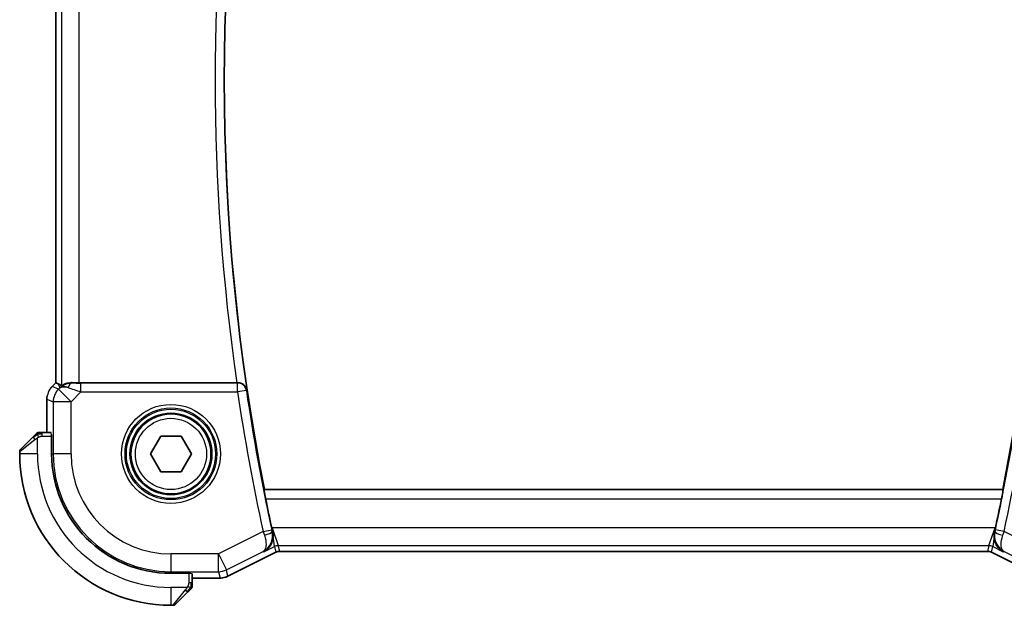
# Model space of a CAD drawing. Units: millimetres. Extents: x 14 to 2205, y 8 to 430.
# Drawn here: x 633 to 688, y 364 to 397 of the extents above; entities that cross this region are included whole.
import ezdxf

# ---------------------------------------------------------------- set-up
doc = ezdxf.new("R2010")
doc.units = ezdxf.units.MM
doc.layers.add('Visible (ISO)', color=7, linetype='Continuous', lineweight=35)
doc.layers.add('Visible Narrow (ISO)', color=7, linetype='Continuous', lineweight=25)

msp = doc.modelspace()

# ---------------------------------------------------------------- linework, layer by layer
at = {"layer": 'Visible (ISO)'}
for p, q in [((634.7257, 376.2183), (634.7257, 410.2418)), ((634.5186, 376.0111), (634.7257, 376.2183)), ((634.5186, 376.0111), (634.5186, 376.0111)), ((634.7257, 376.2183), (634.7262, 376.2181)), ((634.8533, 376.1654), (634.7262, 376.2181)), ((644.8994, 376.2301), (636.0471, 376.2301)), ((634.2257, 375.3041), (634.2257, 373.4301)), ((632.7559, 372.4886), (633.4496, 373.1823)), ((634.4697, 373.4301), (633.9517, 373.4301)), ((634.4757, 373.3301), (634.4941, 373.3301)), ((634.4941, 373.3301), (634.4941, 372.2301)), ((640.0426, 372.2301), (640.6199, 373.2301)), ((640.6199, 373.2301), (641.7746, 373.2301)), ((641.7746, 373.2301), (642.352, 372.2301)), ((632.6973, 372.3472), (632.6973, 372.2301)), ((640.6199, 371.2301), (640.0426, 372.2301)), ((642.352, 372.2301), (641.7746, 371.2301)), ((641.7746, 371.2301), (640.6199, 371.2301)), ((646.4351, 370.212), (646.45, 370.2301)), ((687.9436, 370.2301), (646.45, 370.2301)), ((687.9585, 370.212), (687.9436, 370.2301)), ((647.085, 366.7057), (644.4017, 365.364)), ((647.085, 366.7057), (647.085, 366.7057)), ((647.3086, 366.7585), (647.3086, 366.7585)), ((687.086, 366.7585), (647.3086, 366.7585)), ((687.086, 366.7585), (687.086, 366.7585)), ((687.3096, 366.7057), (687.3096, 366.7057)), ((689.9929, 365.364), (687.3096, 366.7057)), ((641.1973, 365.5269), (642.2973, 365.5269)), ((642.2973, 365.5269), (642.2973, 365.5085)), ((642.3973, 364.9844), (642.3973, 365.5024)), ((642.3973, 365.2585), (643.9545, 365.2585)), ((643.9545, 365.2585), (643.9545, 365.2585)), ((644.4017, 365.364), (644.4017, 365.364)), ((642.1496, 364.4823), (641.4559, 363.7886)), ((641.1973, 363.7301), (641.3144, 363.7301))]:
    msp.add_line(p, q, dxfattribs=at)
msp.add_circle((641.1973, 372.2301), 2.25, dxfattribs=at)
for centre, radius, start, end in [((762.739, 393.2301), 118.5417, 168.812251, 191.187749), ((571.3299, 393.2669), 118.8673, 348.825183, 11.138589), ((633.7801, 373.2301), 0.2, 112.5, 135), ((633.7801, 373.2301), 0.2, 90, 112.5), ((632.8973, 372.3472), 0.2, 135, 180), ((641.1973, 372.2301), 8.5, 180, 270), ((641.1973, 372.2301), 6.7032, 180, 270), ((762.739, 393.2301), 118.5766, 191.439551, 192.249592), ((571.3299, 393.2669), 118.9023, 347.766393, 348.574079), ((642.1973, 364.8129), 0.2, 315, 337.42191), ((642.1973, 364.8129), 0.2, 337.5, 0), ((641.3144, 363.9301), 0.2, 270, 315)]:
    msp.add_arc(centre, radius, start, end, dxfattribs=at)
for centre, major_axis, ratio, start_param, end_param in [((636.0606, 374.2503), (-1.627, 1.9307), 0.2679815, 5.6553819, 5.8056809), ((635.655, 375.2295), (-0.9887, 0.1833), 0.9812058, 4.8873532, 5.6722467), ((635.655, 375.2295), (0.7231, -0.691), 0.4923318, 2.3106146, 3.0955082), ((636.0471, 376.265), (-1, 0), 0.0349208, 1.1660506, 1.5707963), ((644.8971, 376.2474), (-0.5044, 0.0001), 0.0344471, 1.5755006, 1.6872471), ((646.9074, 368.0813), (0.2249, -1.036), 0.0437309, 4.7122731, 4.8883178), ((687.4868, 368.0815), (0.2247, 1.0363), 0.0437131, 4.5398617, 4.7125), ((687.4761, 368.0139), (0.2179, 0.9906), 0.0418397, 4.5632979, 4.6000415)]:
    msp.add_ellipse(centre, major_axis=major_axis, ratio=ratio, start_param=start_param, end_param=end_param, dxfattribs=at)
for points, knots in [([(634.3978, 375.8639), (634.4042, 375.8735), (634.4107, 375.8829), (634.4479, 375.9344), (634.4818, 375.9743), (634.5186, 376.0111)], [0.05916646, 0.05916646, 0.05916646, 0.05916646, 0.062597377, 0.062597377, 0.078216965, 0.078216965, 0.078216965, 0.078216965]), ([(635.0477, 376.069), (635.0517, 376.067), (635.0748, 376.0795), (635.1615, 376.1238), (635.2274, 376.1551), (635.3782, 376.204), (635.4849, 376.2269), (635.6078, 376.2328), (635.6302, 376.2332), (635.6533, 376.2329)], [0.00203902, 0.00203902, 0.00203902, 0.00203902, 0.03497206, 0.03497206, 0.06994412, 0.06994412, 0.10423537, 0.10423537, 0.11152395, 0.11152395, 0.11152395, 0.11152395]), ([(645.4644, 375.8206), (645.4642, 375.8214), (645.4641, 375.8222), (645.4545, 375.8724), (645.4366, 375.9213), (645.3853, 376.0128), (645.3518, 376.0563), (645.2574, 376.1424), (645.2017, 376.1727), (645.1234, 376.204), (645.0914, 376.2136), (645.0249, 376.2268), (644.9906, 376.2303), (644.9557, 376.2302)], [-0.00035573, -0.00035573, -0.00035573, -0.00035573, 0, 0, 0.02190773, 0.02190773, 0.04340023, 0.04340023, 0.07054543, 0.07054543, 0.08732949, 0.08732949, 0.10380697, 0.10380697, 0.10380697, 0.10380697]), ([(633.5856, 373.3184), (633.5777, 373.3104), (633.569, 373.3018), (633.5597, 373.2924), (633.5506, 373.2834), (633.5409, 373.2737), (633.5307, 373.2635), (633.5212, 373.254), (633.5116, 373.2443), (633.5022, 373.235), (633.4927, 373.2255), (633.4835, 373.2163), (633.4747, 373.2075), (633.4659, 373.1986), (633.4575, 373.1902), (633.4496, 373.1823)], [0.5, 0.5, 0.5, 0.5, 0.60524772, 0.60524772, 0.60524772, 0.707891, 0.707891, 0.707891, 0.80414857, 0.80414857, 0.80414857, 0.90207429, 0.90207429, 0.90207429, 1, 1, 1, 1]), ([(633.6387, 373.3715), (633.6387, 373.3714), (633.6386, 373.3714), (633.6357, 373.3685), (633.6329, 373.3657), (633.6273, 373.3601), (633.619, 373.3518), (633.6101, 373.3429), (633.5982, 373.3309), (633.5856, 373.3184)], [0, 0, 0, 0, 0.16464555, 0.16464555, 0.16464555, 0.3268563, 0.3268563, 0.3268563, 0.5, 0.5, 0.5, 0.5]), ([(633.8254, 373.4301), (633.8139, 373.4301), (633.804, 373.4301), (633.7968, 373.4301), (633.7896, 373.4301), (633.785, 373.4301), (633.7826, 373.4301), (633.7824, 373.4301), (633.7821, 373.4301), (633.7819, 373.4301), (633.7802, 373.4301), (633.7802, 373.4301), (633.7801, 373.4301)], [0.5, 0.5, 0.5, 0.5, 0.6699894, 0.6699894, 0.6699894, 0.83656608, 0.83656608, 0.83656608, 0.85622576, 0.85622576, 0.85622576, 1, 1, 1, 1]), ([(633.9517, 373.4301), (633.9437, 373.4301), (633.9354, 373.4301), (633.9268, 373.4301), (633.9183, 373.4301), (633.9093, 373.4301), (633.9003, 373.4301), (633.8913, 373.4301), (633.8821, 373.4301), (633.8733, 373.4301), (633.8644, 373.4301), (633.8558, 373.4301), (633.8479, 373.4301), (633.8396, 373.4301), (633.8321, 373.4301), (633.8254, 373.4301)], [0, 0, 0, 0, 0.10026775, 0.10026775, 0.10026775, 0.19847065, 0.19847065, 0.19847065, 0.29651622, 0.29651622, 0.29651622, 0.39628078, 0.39628078, 0.39628078, 0.5, 0.5, 0.5, 0.5]), ([(646.5179, 369.7123), (646.5055, 369.7737), (646.4927, 369.8392), (646.4699, 369.9617), (646.46, 370.0184), (646.4453, 370.1079), (646.4395, 370.1468), (646.4338, 370.1969), (646.4334, 370.2099), (646.4351, 370.212)], [0.228888319, 0.228888319, 0.228888319, 0.228888319, 0.247635811, 0.247635811, 0.266736232, 0.266736232, 0.285621791, 0.285621791, 0.303106894, 0.303106894, 0.303106894, 0.303106894]), ([(687.9585, 370.212), (687.9602, 370.2099), (687.9598, 370.1969), (687.9541, 370.1468), (687.9483, 370.1079), (687.9337, 370.0184), (687.9237, 369.9617), (687.9009, 369.8392), (687.8882, 369.7737), (687.8758, 369.7123)], [0.001400838, 0.001400838, 0.001400838, 0.001400838, 0.018885411, 0.018885411, 0.037770823, 0.037770823, 0.056870562, 0.056870562, 0.075617804, 0.075617804, 0.075617804, 0.075617804]), ([(646.4178, 366.7321), (646.4187, 366.7326), (646.4197, 366.7331), (646.5642, 366.8128), (646.6884, 366.9313), (646.8252, 367.1489), (646.8639, 367.2323), (646.9184, 367.4157), (646.9344, 367.5158), (646.935, 367.6213)], [-0.0004617, -0.0004617, -0.0004617, -0.0004617, 0, 0, 0.07118115, 0.07118115, 0.10837054, 0.10837054, 0.14531974, 0.14531974, 0.14531974, 0.14531974]), ([(646.9095, 367.8578), (646.9083, 367.8632), (646.907, 367.8687), (646.9046, 367.8795), (646.9034, 367.8849), (646.9021, 367.8903)], [-0.0034104031, -0.0034104031, -0.0034104031, -0.0034104031, -0.0016981591, -0.0016981591, -0.0000052691, -0.0000052691, -0.0000052691, -0.0000052691]), ([(646.935, 367.6214), (646.9352, 367.6598), (646.9334, 367.6988), (646.9292, 367.7384), (646.9282, 367.7478), (646.9271, 367.7573), (646.9258, 367.7668), (646.9251, 367.7721), (646.9244, 367.7774), (646.9236, 367.7827), (646.9229, 367.7873), (646.9222, 367.7918), (646.9214, 367.7964), (646.9205, 367.8019), (646.9196, 367.8074), (646.9186, 367.8129), (646.9169, 367.8225), (646.915, 367.8321), (646.913, 367.8416), (646.9119, 367.847), (646.9107, 367.8524), (646.9095, 367.8577)], [0.000071493, 0.000071493, 0.000071493, 0.000071493, 0.012602684, 0.012602684, 0.012602684, 0.015595224, 0.015595224, 0.015595224, 0.017269062, 0.017269062, 0.017269062, 0.018700556, 0.018700556, 0.018700556, 0.020436705, 0.020436705, 0.020436705, 0.023441536, 0.023441536, 0.023441536, 0.025125292, 0.025125292, 0.025125292, 0.025125292]), ([(687.4847, 367.8576), (687.4818, 367.8449), (687.4792, 367.8322), (687.4768, 367.8194), (687.4757, 367.8133), (687.4746, 367.8072), (687.4736, 367.8011), (687.4728, 367.7965), (687.4721, 367.7919), (687.4713, 367.7873), (687.4706, 367.7824), (687.4699, 367.7775), (687.4692, 367.7726), (687.4681, 367.7647), (687.4671, 367.757), (687.4662, 367.7492), (687.4642, 367.7317), (687.4626, 367.7143), (687.4615, 367.697), (687.4598, 367.6707), (687.459, 367.6447), (687.4592, 367.619)], [0, 0, 0, 0, 0.003997145, 0.003997145, 0.003997145, 0.005915586, 0.005915586, 0.005915586, 0.007360394, 0.007360394, 0.007360394, 0.00891322, 0.00891322, 0.00891322, 0.011374113, 0.011374113, 0.011374113, 0.016902763, 0.016902763, 0.016902763, 0.025301824, 0.025301824, 0.025301824, 0.025301824]), ([(687.9765, 366.7323), (687.9755, 366.7328), (687.9746, 366.7333), (687.8305, 366.8127), (687.7066, 366.9307), (687.5699, 367.1475), (687.531, 367.2307), (687.4763, 367.4137), (687.4601, 367.5135), (687.4593, 367.6189)], [-0.13585783, -0.13585783, -0.13585783, -0.13585783, -0.13542654, -0.13542654, -0.06914511, -0.06914511, -0.03446614, -0.03446614, -0.0000147, -0.0000147, -0.0000147, -0.0000147]), ([(647.3086, 366.7585), (647.2554, 366.7585), (647.2015, 366.7497), (647.1284, 366.7255), (647.1063, 366.7164), (647.085, 366.7057)], [0, 0, 0, 0, 0.01596521, 0.01596521, 0.023106174, 0.023106174, 0.023106174, 0.023106174]), ([(687.3096, 366.7057), (687.262, 366.7295), (687.2099, 366.7458), (687.1336, 366.7568), (687.1098, 366.7585), (687.086, 366.7585)], [0, 0, 0, 0, 0.015966449, 0.015966449, 0.023105718, 0.023105718, 0.023105718, 0.023105718]), ([(644.4017, 365.3641), (644.3066, 365.3165), (644.2025, 365.2841), (644.0501, 365.262), (644.0022, 365.2585), (643.9545, 365.2585)], [0, 0, 0, 0, 0.0318976, 0.0318976, 0.046207247, 0.046207247, 0.046207247, 0.046207247]), ([(642.2851, 364.6179), (642.2908, 364.6235), (642.2961, 364.6289), (642.3012, 364.634), (642.3061, 364.6389), (642.3107, 364.6435), (642.3148, 364.6476), (642.3189, 364.6517), (642.3225, 364.6553), (642.3255, 364.6582), (642.3285, 364.6612), (642.3309, 364.6636), (642.3327, 364.6655), (642.3344, 364.6672), (642.3356, 364.6684), (642.3365, 364.6693), (642.3375, 364.6703), (642.3382, 364.6709), (642.3385, 364.6712), (642.3387, 364.6715), (642.3387, 364.6715), (642.3387, 364.6715)], [0.5, 0.5, 0.5, 0.5, 0.57172447, 0.57172447, 0.57172447, 0.6426242, 0.6426242, 0.6426242, 0.71336021, 0.71336021, 0.71336021, 0.78457822, 0.78457822, 0.78457822, 0.85049403, 0.85049403, 0.85049403, 0.92879556, 0.92879556, 0.92879556, 1, 1, 1, 1]), ([(642.3973, 364.8578), (642.3973, 364.8636), (642.3973, 364.8699), (642.3973, 364.8766), (642.3973, 364.8833), (642.3973, 364.8903), (642.3973, 364.8975), (642.3973, 364.9047), (642.3973, 364.9121), (642.3973, 364.9195), (642.3973, 364.9268), (642.3973, 364.9342), (642.3973, 364.9416), (642.3973, 364.9432), (642.3973, 364.9448), (642.3973, 364.9465), (642.3973, 364.9522), (642.3973, 364.9579), (642.3973, 364.9635), (642.3973, 364.9707), (642.3973, 364.9777), (642.3973, 364.9844)], [0.5, 0.5, 0.5, 0.5, 0.58502424, 0.58502424, 0.58502424, 0.66947181, 0.66947181, 0.66947181, 0.75324782, 0.75324782, 0.75324782, 0.83626522, 0.83626522, 0.83626522, 0.85443497, 0.85443497, 0.85443497, 0.91835525, 0.91835525, 0.91835525, 1, 1, 1, 1]), ([(642.3973, 364.8129), (642.3973, 364.8129), (642.3973, 364.8129), (642.3973, 364.8131), (642.3973, 364.8134), (642.3973, 364.8138), (642.3973, 364.8146), (642.3973, 364.8154), (642.3973, 364.8166), (642.3973, 364.8181), (642.3973, 364.8197), (642.3973, 364.8217), (642.3973, 364.8241), (642.3973, 364.8266), (642.3973, 364.8295), (642.3973, 364.8327), (642.3973, 364.8361), (642.3973, 364.8399), (642.3973, 364.844), (642.3973, 364.8482), (642.3973, 364.8529), (642.3973, 364.8578)], [0, 0, 0, 0, 0.07187067, 0.07187067, 0.07187067, 0.14250295, 0.14250295, 0.14250295, 0.21256871, 0.21256871, 0.21256871, 0.28268769, 0.28268769, 0.28268769, 0.35348445, 0.35348445, 0.35348445, 0.42564648, 0.42564648, 0.42564648, 0.5, 0.5, 0.5, 0.5]), ([(642.1496, 364.4823), (642.1552, 364.488), (642.1609, 364.4936), (642.1668, 364.4996), (642.1728, 364.5056), (642.179, 364.5118), (642.1856, 364.5184), (642.1922, 364.5249), (642.199, 364.5318), (642.206, 364.5388), (642.213, 364.5457), (642.2201, 364.5529), (642.2271, 364.5599), (642.2342, 364.567), (642.2412, 364.574), (642.2479, 364.5807), (642.2546, 364.5874), (642.2611, 364.5939), (642.2673, 364.6001), (642.2735, 364.6063), (642.2795, 364.6123), (642.2851, 364.6179)], [0, 0, 0, 0, 0.071275, 0.071275, 0.071275, 0.14246065, 0.14246065, 0.14246065, 0.21364074, 0.21364074, 0.21364074, 0.28489899, 0.28489899, 0.28489899, 0.35632005, 0.35632005, 0.35632005, 0.42799051, 0.42799051, 0.42799051, 0.5, 0.5, 0.5, 0.5])]:
    msp.add_open_spline(points, degree=3, knots=knots, dxfattribs=at)
msp.add_open_spline([(634.2257, 375.3041), (634.2257, 375.3633), (634.2313, 375.4228), (634.2421, 375.4813)], degree=3, dxfattribs=at)
at = {"layer": 'Visible Narrow (ISO)'}
for p, q in [((634.7262, 376.2181), (634.7262, 410.242)), ((635.0477, 410.3912), (635.0477, 376.069)), ((636.0471, 376.2301), (636.0471, 410.2301)), ((634.5186, 376.0111), (634.5189, 376.0108)), ((634.5189, 376.0108), (634.7262, 376.2181)), ((634.8753, 375.8632), (634.5189, 376.0108)), ((634.8533, 376.1654), (634.9483, 375.9361)), ((634.9483, 375.9361), (634.8753, 375.8632)), ((634.8753, 375.8632), (635.582, 375.1565)), ((635.66, 376.2167), (635.6533, 376.2329)), ((636.1378, 375.7123), (636.1378, 376.212)), ((644.94, 376.212), (636.1378, 376.212)), ((644.9557, 376.2302), (644.94, 376.212)), ((644.94, 375.7123), (644.94, 376.212)), ((645.4343, 375.7858), (644.94, 375.7123)), ((645.4343, 375.7858), (645.4644, 375.8206)), ((634.2257, 375.3041), (634.2262, 375.3041)), ((634.2262, 373.4301), (634.2262, 375.3041)), ((634.2262, 375.3041), (634.5826, 375.1565)), ((635.582, 375.1565), (636.1378, 375.7123)), ((636.1378, 375.7123), (644.94, 375.7123)), ((634.5826, 375.1565), (634.5826, 372.2301)), ((635.582, 375.1565), (634.5826, 375.1565)), ((635.582, 372.2301), (635.582, 375.1565)), ((633.5644, 373.0409), (632.6973, 372.3472)), ((633.6973, 372.2301), (633.6973, 373.136)), ((633.9517, 373.3715), (633.9517, 373.4301)), ((633.9517, 373.2301), (633.9517, 373.3715)), ((633.9517, 373.2301), (634.4941, 373.2301)), ((633.6973, 372.2301), (632.6973, 372.2301)), ((634.4941, 372.2301), (634.5826, 372.2301)), ((635.582, 372.2301), (634.5826, 372.2301)), ((687.9585, 370.212), (646.4351, 370.212)), ((646.5179, 369.7123), (687.8758, 369.7123)), ((646.3765, 367.8678), (646.8647, 367.9743)), ((646.8786, 368.0799), (646.862, 368.0716)), ((687.5159, 368.0799), (646.8786, 368.0799)), ((646.8786, 368.0799), (647.2325, 367.0805)), ((646.9021, 367.8903), (646.8786, 368.0799)), ((687.162, 367.0805), (687.5159, 368.0799)), ((687.5159, 368.0799), (687.4929, 367.8939)), ((687.5322, 368.0718), (687.5159, 368.0799)), ((688.0177, 367.868), (687.5295, 367.9743)), ((646.3765, 367.8678), (643.8704, 366.6148)), ((646.9095, 367.8578), (646.8884, 367.8678)), ((647.0091, 367.0277), (646.9355, 367.6212)), ((687.4588, 367.6187), (687.3855, 367.0277)), ((687.4847, 367.8577), (687.5058, 367.8677)), ((690.5242, 366.6148), (688.0177, 367.868)), ((646.4178, 366.7321), (647.0091, 367.0277)), ((647.0091, 367.0277), (647.085, 366.7062)), ((647.2325, 367.0805), (687.162, 367.0805)), ((647.3084, 366.759), (647.2325, 367.0805)), ((687.162, 367.0805), (687.0861, 366.759)), ((687.3096, 366.7062), (687.3855, 367.0277)), ((687.3855, 367.0277), (687.9765, 366.7323)), ((643.8704, 366.6148), (641.1973, 366.6148)), ((641.1973, 366.6148), (641.1973, 365.6154)), ((643.8704, 365.6154), (643.8704, 366.6148)), ((643.8704, 366.6148), (644.3173, 365.7209)), ((644.3173, 365.7209), (646.3779, 366.7512)), ((647.085, 366.7062), (644.4015, 365.3645)), ((646.3779, 366.7512), (646.4178, 366.7321)), ((647.085, 366.7057), (647.085, 366.7062)), ((687.0861, 366.759), (647.3084, 366.759)), ((647.3084, 366.759), (647.3086, 366.7585)), ((687.086, 366.7585), (687.0861, 366.759)), ((687.3096, 366.7062), (687.3096, 366.7057)), ((689.9931, 365.3645), (687.3096, 366.7062)), ((687.9765, 366.7323), (688.0164, 366.7513)), ((688.0164, 366.7513), (690.0772, 365.7209)), ((641.1973, 365.6154), (643.8704, 365.6154)), ((641.1973, 365.5269), (641.1973, 365.6154)), ((642.1973, 365.5269), (642.1973, 364.9844)), ((643.9545, 365.259), (642.3973, 365.259)), ((643.8704, 365.6154), (643.9545, 365.259)), ((643.9545, 365.2585), (643.9545, 365.259)), ((644.4015, 365.3645), (644.3173, 365.7209)), ((644.4017, 365.364), (644.4015, 365.3645)), ((642.1032, 364.7301), (641.1973, 364.7301)), ((641.1973, 364.7301), (641.1973, 363.7301)), ((642.3387, 364.9844), (642.1973, 364.9844)), ((642.3973, 364.9844), (642.3387, 364.9844)), ((641.3144, 363.7301), (642.0081, 364.5972))]:
    msp.add_line(p, q, dxfattribs=at)
for radius in [2.7804, 2.5806, 2.5067, 2.3069, 2]:
    msp.add_circle((641.1973, 372.2301), radius, dxfattribs=at)
for centre, radius, start, end in [((762.739, 393.2301), 118.5597, 171.556079, 188.443921), ((762.739, 393.2301), 119.0594, 171.790917, 188.209083), ((762.739, 393.2301), 118.5947, 188.458411, 192.295814), ((571.3299, 393.2669), 118.9203, 347.720225, 351.546942), ((762.739, 393.2301), 119.0944, 188.458411, 192.295814), ((571.3299, 393.2669), 119.42, 347.720225, 351.546942), ((641.1973, 372.2301), 7.5, 180, 270), ((641.1973, 372.2301), 6.6147, 180, 270), ((641.1973, 372.2301), 5.6153, 180, 270)]:
    msp.add_arc(centre, radius, start, end, dxfattribs=at)
for centre, major_axis, ratio, start_param, end_param in [((635.2258, 375.304), (0.3827, 0.9239), 0.999572, 1.1783496, 1.9632431), ((635.582, 375.1565), (-0.3827, -0.9239), 0.9992864, 4.3199422, 5.1048357), ((635.66, 375.717), (0.0118, 0.4999), 0.5597234, 0.042127, 1.0803819), ((636.1553, 375.7298), (-1.0608, 0.3534), 0.0197522, 0.8099195, 1.5609157), ((636.1553, 376.2295), (-0.7073, -0.0004), 0.0246777, 0.7950974, 1.5460936), ((644.94, 375.7123), (-0.3787, 0.3265), 0.9989386, 4.0013295, 5.4234484), ((633.591, 373.0409), (-0.1414, 0.1414), 0.0943696, 0, 0.7383527), ((633.591, 373.0409), (-0.1414, 0.1414), 0.0943696, 0.7383527, 1.4767054), ((634.4697, 373.2301), (0, 0.2), 0.0349208, 5.2359878, 6.2831853), ((646.8849, 367.9786), (-0.112, 0.5136), 0.039227, 1.5707221, 1.779722), ((687.5093, 367.9786), (-0.1118, -0.5138), 0.0392155, 1.361613, 1.570871), ((646.3957, 367.8746), (0.336, -0.9584), 0.0200969, 4.7124262, 4.9249208), ((646.4003, 367.7609), (0.4876, 0.1105), 0.2066694, 4.7630851, 6.2475082), ((687.994, 367.7609), (-0.4877, 0.1104), 0.2069238, 0.0356791, 1.5199785), ((687.9985, 367.8748), (0.3358, 0.9585), 0.0200921, 4.4995822, 4.7123517), ((647.2325, 366.5808), (0.4866, 0.1149), 0.9993569, 1.3391163, 1.8024763), ((687.162, 366.5808), (0.4866, -0.1149), 0.9993569, 1.3391163, 1.8024763), ((647.3084, 366.2593), (0.4866, 0.1149), 0.9993569, 1.3391163, 1.8024763), ((687.0861, 366.2593), (0.4866, -0.1149), 0.9993569, 1.3391163, 1.8024763), ((642.1973, 365.5024), (-0.2, 0), 0.0349208, 3.1415927, 4.1887902), ((643.8704, 366.6148), (0.9732, 0.2298), 0.9993569, 4.480709, 4.944069), ((643.9545, 366.2586), (-0.9732, -0.2298), 0.9996142, 1.3391163, 1.8024763), ((642.0081, 364.6238), (-0.1414, 0.1414), 0.0943696, 1.6648873, 2.40324), ((642.0081, 364.6238), (0.1414, -0.1414), 0.0943696, 5.5448326, 6.2831853)]:
    msp.add_ellipse(centre, major_axis=major_axis, ratio=ratio, start_param=start_param, end_param=end_param, dxfattribs=at)
for points in [[(633.6963, 373.3558), (633.6877, 373.3475), (633.6696, 373.3295), (633.6369, 373.2948), (633.5933, 373.2487), (633.534, 373.1896), (633.4965, 373.1546), (633.4774, 373.1365)], [(633.6963, 373.3558), (633.6809, 373.3546), (633.6539, 373.3519), (633.6163, 373.3411), (633.5945, 373.3273), (633.5856, 373.3184)], [(633.6963, 373.3558), (633.6952, 373.3684), (633.6943, 373.3895), (633.7006, 373.4136), (633.7024, 373.4143), (633.7036, 373.4148)], [(633.6963, 373.3558), (633.7106, 373.3696), (633.7361, 373.3931), (633.7826, 373.4223), (633.812, 373.4301), (633.8254, 373.4301)], [(633.6963, 373.3558), (633.7056, 373.3565), (633.7254, 373.3578), (633.7623, 373.3602), (633.8122, 373.3632), (633.8814, 373.3677), (633.9274, 373.3715), (633.9517, 373.3715)], [(633.6963, 373.3558), (633.6975, 373.3431), (633.7013, 373.3149), (633.7157, 373.2433), (633.7353, 373.1874), (633.7454, 373.1627)], [(642.3229, 364.7288), (642.3169, 364.7227), (642.3043, 364.7101), (642.2824, 364.6886), (642.2553, 364.6634), (642.2222, 364.6318), (642.1824, 364.5925), (642.1408, 364.5498), (642.1166, 364.5238), (642.1038, 364.5102)], [(642.3229, 364.7288), (642.3103, 364.73), (642.2822, 364.7343), (642.2105, 364.7484), (642.1547, 364.768), (642.1299, 364.7781)], [(642.3229, 364.7288), (642.3216, 364.7133), (642.3189, 364.6864), (642.3079, 364.6487), (642.2941, 364.6268), (642.2851, 364.6179)], [(642.3229, 364.7288), (642.3235, 364.7366), (642.3246, 364.753), (642.3264, 364.7822), (642.3288, 364.8188), (642.3318, 364.8669), (642.3359, 364.9258), (642.3387, 364.9642), (642.3387, 364.9844)], [(642.3229, 364.7288), (642.3367, 364.7431), (642.3602, 364.7686), (642.3895, 364.8151), (642.3973, 364.8444), (642.3973, 364.8578)], [(642.3229, 364.7288), (642.3282, 364.7283), (642.3383, 364.7276), (642.3516, 364.7277), (642.3631, 364.729), (642.3728, 364.7313), (642.3795, 364.7341), (642.3823, 364.7363), (642.3822, 364.7363), (642.3821, 364.7364)]]:
    msp.add_open_spline(points, degree=3, dxfattribs=at)
for points, knots in [([(633.5644, 373.0409), (633.5685, 373.0442), (633.582, 373.0547), (633.599, 373.0674), (633.6098, 373.0755), (633.622, 373.0846), (633.6342, 373.0933), (633.6468, 373.1023), (633.6595, 373.1109), (633.6702, 373.1181), (633.6834, 373.1271), (633.6936, 373.1337), (633.6973, 373.136)], [0, 0, 0, 0, 0.3215828, 0.3215828, 0.3215828, 0.5255123, 0.5255123, 0.5255123, 0.7373622, 0.7373622, 0.7373622, 1, 1, 1, 1]), ([(633.6973, 373.136), (633.6997, 373.1375), (633.7029, 373.1395), (633.7069, 373.1419), (633.7161, 373.1473), (633.7296, 373.1545), (633.7454, 373.1627)], [0.00000016, 0.00000016, 0.00000016, 0.00000016, 0.07789573, 0.07789573, 0.07789573, 0.25827312, 0.25827312, 0.25827312, 0.25827312]), ([(633.7454, 373.1627), (633.7572, 373.1689), (633.7704, 373.1757), (633.7844, 373.1824), (633.7972, 373.1886), (633.8107, 373.1948), (633.8244, 373.2002), (633.8382, 373.2056), (633.8523, 373.2102), (633.8659, 373.214), (633.8811, 373.2183), (633.8956, 373.2217), (633.9084, 373.2244), (633.9281, 373.2286), (633.9438, 373.2301), (633.9517, 373.2301)], [0.25827312, 0.25827312, 0.25827312, 0.25827312, 0.39314391, 0.39314391, 0.39314391, 0.51690147, 0.51690147, 0.51690147, 0.64201572, 0.64201572, 0.64201572, 0.78266988, 0.78266988, 0.78266988, 1, 1, 1, 1]), ([(646.3779, 366.7512), (646.5156, 366.8232), (646.6381, 366.9299), (646.7329, 367.0667), (646.7658, 367.114), (646.7952, 367.165), (646.8203, 367.22), (646.8311, 367.2435), (646.841, 367.2677), (646.8501, 367.2927), (646.911, 367.4597), (646.9343, 367.6611), (646.8884, 367.8678)], [-0.081821942, -0.081821942, -0.081821942, -0.081821942, -0.048849325, -0.048849325, -0.048849325, -0.037433336, -0.037433336, -0.037433336, -0.032566217, -0.032566217, -0.032566217, 0, 0, 0, 0]), ([(646.4478, 367.6659), (646.5174, 367.47), (646.5453, 367.2918), (646.5438, 367.1522), (646.543, 367.0824), (646.535, 367.0219), (646.5216, 366.9694), (646.4943, 366.8632), (646.444, 366.7904), (646.3779, 366.7512)], [0, 0, 0, 0, 0.032566217, 0.032566217, 0.032566217, 0.048849325, 0.048849325, 0.048849325, 0.081821942, 0.081821942, 0.081821942, 0.081821942]), ([(687.5058, 367.8677), (687.4599, 367.661), (687.4951, 367.3603), (687.6953, 366.9842), (687.8757, 366.8262), (688.013, 366.7531), (688.0147, 366.7522), (688.0164, 366.7513)], [-0.0814016, -0.0814016, -0.0814016, -0.0814016, -0.04884096, -0.03256064, 0, 0, 0.000406322, 0.000406322, 0.000406322, 0.000406322]), ([(688.0164, 366.7513), (688.0156, 366.7518), (688.0148, 366.7523), (687.9491, 366.7926), (687.8756, 366.9015), (687.8355, 367.2043), (687.8768, 367.47), (687.9464, 367.6658)], [-0.000406322, -0.000406322, -0.000406322, -0.000406322, 0, 0, 0.03256064, 0.04884096, 0.0814016, 0.0814016, 0.0814016, 0.0814016]), ([(642.1032, 364.7301), (642.1024, 364.7287), (642.1011, 364.7266), (642.0992, 364.7237), (642.0953, 364.7176), (642.0891, 364.7085), (642.0818, 364.6978), (642.0764, 364.6898), (642.0704, 364.681), (642.0641, 364.6721), (642.0581, 364.6636), (642.0519, 364.655), (642.0458, 364.6468), (642.0392, 364.6378), (642.0327, 364.6293), (642.0271, 364.6218), (642.0179, 364.6096), (642.0108, 364.6005), (642.0081, 364.5972)], [0.00000014, 0.00000014, 0.00000014, 0.00000014, 0.09424462, 0.09424462, 0.09424462, 0.29608497, 0.29608497, 0.29608497, 0.44613462, 0.44613462, 0.44613462, 0.58843853, 0.58843853, 0.58843853, 0.74422937, 0.74422937, 0.74422937, 1, 1, 1, 1]), ([(642.1299, 364.7781), (642.1245, 364.7678), (642.1196, 364.7584), (642.1152, 364.7506), (642.1101, 364.7414), (642.1059, 364.7343), (642.1032, 364.7301)], [0.74172688, 0.74172688, 0.74172688, 0.74172688, 0.86054632, 0.86054632, 0.86054632, 1, 1, 1, 1]), ([(642.1973, 364.9844), (642.1973, 364.9775), (642.1962, 364.9646), (642.193, 364.9483), (642.191, 364.9377), (642.1883, 364.9256), (642.185, 364.9127), (642.1822, 364.9015), (642.1788, 364.8897), (642.1748, 364.8777), (642.1711, 364.8663), (642.1667, 364.8549), (642.1619, 364.8437), (642.157, 364.8323), (642.1517, 364.8212), (642.1465, 364.8106), (642.1407, 364.7991), (642.1351, 364.7881), (642.1299, 364.7781)], [0, 0, 0, 0, 0.19035453, 0.19035453, 0.19035453, 0.31386322, 0.31386322, 0.31386322, 0.42140608, 0.42140608, 0.42140608, 0.52396797, 0.52396797, 0.52396797, 0.62813475, 0.62813475, 0.62813475, 0.74172688, 0.74172688, 0.74172688, 0.74172688])]:
    msp.add_open_spline(points, degree=3, knots=knots, dxfattribs=at)

doc.saveas('drawing.dxf')
